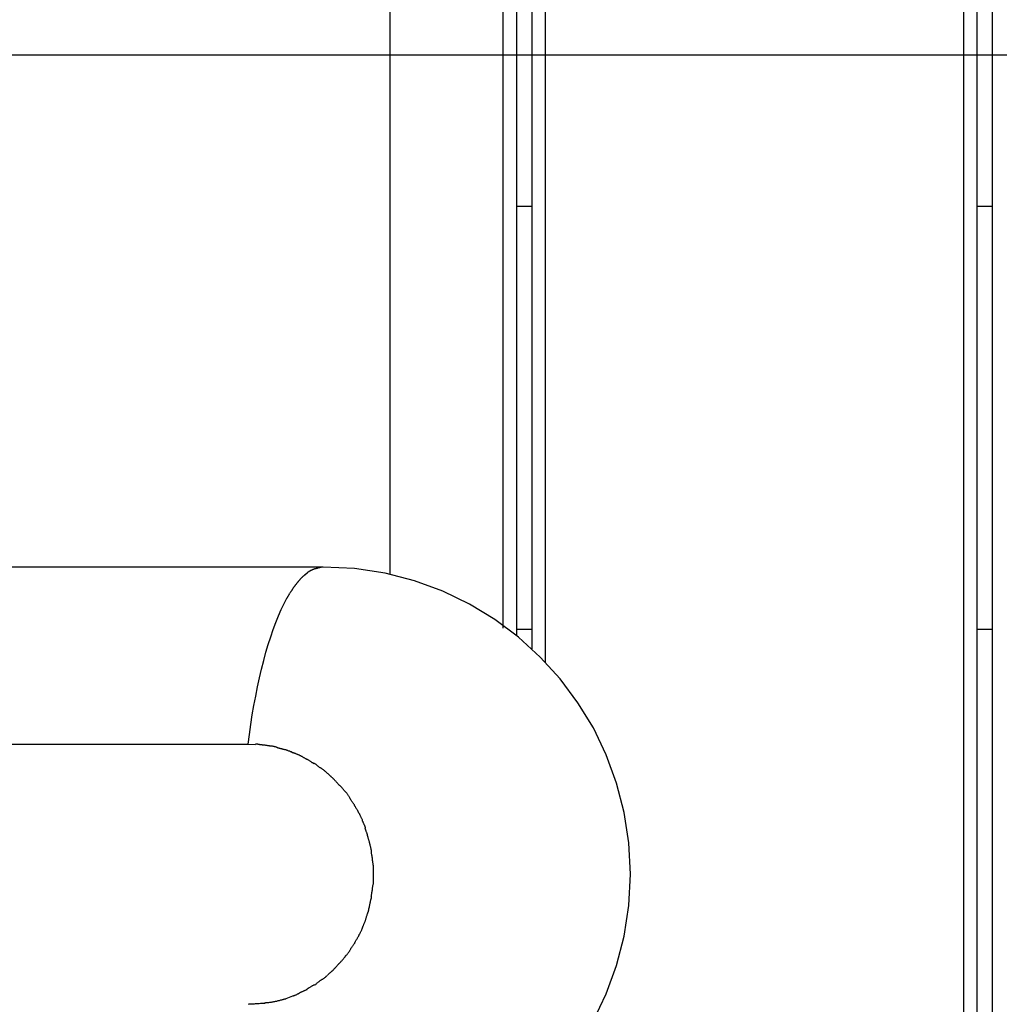
# Model space of a CAD drawing. Extents: x -61 to 61, y -53 to 53.
# Drawn here: x -16 to -13, y -6 to -3 of the extents above; entities that cross this region are included whole.
import ezdxf

# ---------------------------------------------------------------- set-up
doc = ezdxf.new("R2010")
doc.units = 0
doc.layers.get('0').update_dxf_attribs({"linetype": 'CONTINUOUS'})

msp = doc.modelspace()

# ---------------------------------------------------------------- linework, layer by layer
at = {"color": 0}
for points in [[(-14.4225, -4.8158), (-14.4225, -1.8781)], [(-14.3924, -4.8323), (-14.3924, -1.8781)], [(-14.358, -4.8621), (-14.358, -1.8781)], [(-14.3281, -4.8916), (-14.3281, -1.8781)], [(-13.388, -13.7383), (-13.388, -1.8781)], [(-13.3581, -13.7383), (-13.3581, -1.8781)], [(-13.3236, -13.7383), (-13.3236, -1.8781)], [(-14.6769, -4.6948), (-14.6769, -2.6732)], [(50.7436, -3.5288), (-61.2571, -3.5288)], [(-14.358, -3.8683), (-14.3924, -3.8683)], [(-13.3236, -3.8683), (-13.3581, -3.8683)], [(-14.8269, -4.6782), (-48.1622, -4.6782)], [(-14.8544, -4.6858), (-14.8544, -4.6858), (-14.8547, -4.6859), (-14.8553, -4.6862), (-14.8556, -4.6865), (-14.8562, -4.6868), (-14.8565, -4.6871), (-14.8571, -4.6874), (-14.8577, -4.6877), (-14.8583, -4.688), (-14.8586, -4.6882), (-14.8592, -4.6885), (-14.8595, -4.6888), (-14.8601, -4.6891), (-14.8604, -4.6894), (-14.861, -4.6897), (-14.8614, -4.69), (-14.862, -4.6903)], [(-14.8544, -4.6858), (-14.8544, -4.6858), (-14.8547, -4.6859), (-14.8553, -4.6862), (-14.8556, -4.6865), (-14.8562, -4.6868), (-14.8565, -4.6871), (-14.8571, -4.6874), (-14.8577, -4.6877), (-14.8583, -4.688), (-14.8586, -4.6882), (-14.8592, -4.6885), (-14.8595, -4.6888), (-14.8601, -4.6891), (-14.8604, -4.6894), (-14.861, -4.6897), (-14.8614, -4.69), (-14.862, -4.6903)], [(-14.8425, -4.6817), (-14.8425, -4.6817), (-14.8431, -4.6817), (-14.8438, -4.6819), (-14.8444, -4.6819), (-14.8453, -4.6822), (-14.8459, -4.6823), (-14.8468, -4.6826), (-14.8474, -4.6829), (-14.8483, -4.6832), (-14.8489, -4.6834), (-14.8498, -4.6837), (-14.8504, -4.684), (-14.8513, -4.6843), (-14.8519, -4.6846), (-14.8528, -4.6849), (-14.8534, -4.6852), (-14.8543, -4.6857)], [(-14.8425, -4.6817), (-14.8425, -4.6817), (-14.8431, -4.6817), (-14.8438, -4.6819), (-14.8444, -4.6819), (-14.8453, -4.6822), (-14.8459, -4.6823), (-14.8468, -4.6826), (-14.8474, -4.6829), (-14.8483, -4.6832), (-14.8489, -4.6834), (-14.8498, -4.6837), (-14.8504, -4.684), (-14.8513, -4.6843), (-14.8519, -4.6846), (-14.8528, -4.6849), (-14.8534, -4.6852), (-14.8543, -4.6857)], [(-14.8268, -4.6782), (-14.8268, -4.6782), (-14.8276, -4.6782), (-14.8285, -4.6784), (-14.8294, -4.6784), (-14.8304, -4.6787), (-14.8313, -4.6787), (-14.8325, -4.679), (-14.8334, -4.6793), (-14.8346, -4.6796), (-14.8355, -4.6797), (-14.8366, -4.68), (-14.8375, -4.6803), (-14.8387, -4.6806), (-14.8396, -4.6809), (-14.8406, -4.6812), (-14.8415, -4.6815), (-14.8426, -4.6818)], [(-14.8268, -4.6782), (-14.8268, -4.6782), (-14.8276, -4.6782), (-14.8285, -4.6784), (-14.8294, -4.6784), (-14.8304, -4.6787), (-14.8313, -4.6787), (-14.8325, -4.679), (-14.8334, -4.6793), (-14.8346, -4.6796), (-14.8355, -4.6797), (-14.8366, -4.68), (-14.8375, -4.6803), (-14.8387, -4.6806), (-14.8396, -4.6809), (-14.8406, -4.6812), (-14.8415, -4.6815), (-14.8426, -4.6818)], [(-14.2203, -5.6965), (-14.1913, -5.6363), (-14.168, -5.5728), (-14.151, -5.5069), (-14.1405, -5.4385), (-14.137, -5.3682), (-14.137, -5.3682), (-14.1405, -5.2977), (-14.151, -5.2293), (-14.168, -5.1632), (-14.1913, -5.1), (-14.2203, -5.0396), (-14.255, -4.9828), (-14.2947, -4.9296), (-14.3394, -4.8807), (-14.3883, -4.836), (-14.4415, -4.7962), (-14.4983, -4.7615), (-14.5587, -4.7325), (-14.6219, -4.7092), (-14.688, -4.6922), (-14.7564, -4.6817), (-14.8269, -4.6782), (-14.8269, -4.6782), (-14.8269, -4.6782), (-14.8269, -4.6782), (-14.8269, -4.6782), (-14.8269, -4.6782), (-14.8269, -4.6782), (-14.8269, -4.6782), (-14.8269, -4.6782), (-14.8269, -4.6782), (-14.8269, -4.6782), (-14.8269, -4.6782), (-14.8269, -4.6782), (-14.8269, -4.6782), (-14.8269, -4.6782), (-14.8269, -4.6782), (-14.8269, -4.6782), (-14.8269, -4.6782)], [(-14.2203, -5.6965), (-14.1913, -5.6363), (-14.168, -5.5728), (-14.151, -5.5069), (-14.1405, -5.4385), (-14.137, -5.3682), (-14.137, -5.3682), (-14.1405, -5.2977), (-14.151, -5.2293), (-14.168, -5.1632), (-14.1913, -5.1), (-14.2203, -5.0396), (-14.255, -4.9828), (-14.2947, -4.9296), (-14.3394, -4.8807), (-14.3883, -4.836), (-14.4415, -4.7962), (-14.4983, -4.7615), (-14.5587, -4.7325), (-14.6219, -4.7092), (-14.688, -4.6922), (-14.7564, -4.6817), (-14.8269, -4.6782), (-14.8269, -4.6782), (-14.8269, -4.6782), (-14.8269, -4.6782), (-14.8269, -4.6782), (-14.8269, -4.6782), (-14.8269, -4.6782), (-14.8269, -4.6782), (-14.8269, -4.6782), (-14.8269, -4.6782), (-14.8269, -4.6782), (-14.8269, -4.6782), (-14.8269, -4.6782), (-14.8269, -4.6782), (-14.8269, -4.6782), (-14.8269, -4.6782), (-14.8269, -4.6782), (-14.8269, -4.6782)], [(-14.8819, -4.7091), (-14.8819, -4.7091), (-14.8821, -4.7094), (-14.8824, -4.7099), (-14.8827, -4.7103), (-14.8832, -4.7109), (-14.8835, -4.7114), (-14.8841, -4.712), (-14.8846, -4.7126), (-14.8852, -4.7132), (-14.8855, -4.7135), (-14.8861, -4.7141), (-14.8864, -4.7147), (-14.887, -4.7153), (-14.8873, -4.7156), (-14.8877, -4.7162), (-14.888, -4.7167), (-14.8885, -4.7173)], [(-14.8819, -4.7091), (-14.8819, -4.7091), (-14.8821, -4.7094), (-14.8824, -4.7099), (-14.8827, -4.7103), (-14.8832, -4.7109), (-14.8835, -4.7114), (-14.8841, -4.712), (-14.8846, -4.7126), (-14.8852, -4.7132), (-14.8855, -4.7135), (-14.8861, -4.7141), (-14.8864, -4.7147), (-14.887, -4.7153), (-14.8873, -4.7156), (-14.8877, -4.7162), (-14.888, -4.7167), (-14.8885, -4.7173)], [(-14.875, -4.7018), (-14.875, -4.7018), (-14.8753, -4.7021), (-14.8758, -4.7025), (-14.8761, -4.7028), (-14.8767, -4.7034), (-14.877, -4.7037), (-14.8776, -4.7043), (-14.878, -4.7048), (-14.8786, -4.7054), (-14.8789, -4.7057), (-14.8794, -4.7063), (-14.8797, -4.7067), (-14.8803, -4.7073), (-14.8806, -4.7076), (-14.881, -4.7082), (-14.8813, -4.7086), (-14.8818, -4.7092)], [(-14.875, -4.7018), (-14.875, -4.7018), (-14.8753, -4.7021), (-14.8758, -4.7025), (-14.8761, -4.7028), (-14.8767, -4.7034), (-14.877, -4.7037), (-14.8776, -4.7043), (-14.878, -4.7048), (-14.8786, -4.7054), (-14.8789, -4.7057), (-14.8794, -4.7063), (-14.8797, -4.7067), (-14.8803, -4.7073), (-14.8806, -4.7076), (-14.881, -4.7082), (-14.8813, -4.7086), (-14.8818, -4.7092)], [(-14.8681, -4.6955), (-14.8681, -4.6955), (-14.8683, -4.6958), (-14.8686, -4.6961), (-14.8689, -4.6964), (-14.8694, -4.6968), (-14.8697, -4.6971), (-14.8703, -4.6976), (-14.8708, -4.6979), (-14.8714, -4.6985), (-14.8717, -4.6988), (-14.8723, -4.6993), (-14.8727, -4.6996), (-14.8733, -4.7002), (-14.8736, -4.7005), (-14.8741, -4.7009), (-14.8744, -4.7012), (-14.8749, -4.7017)], [(-14.8681, -4.6955), (-14.8681, -4.6955), (-14.8683, -4.6958), (-14.8686, -4.6961), (-14.8689, -4.6964), (-14.8694, -4.6968), (-14.8697, -4.6971), (-14.8703, -4.6976), (-14.8708, -4.6979), (-14.8714, -4.6985), (-14.8717, -4.6988), (-14.8723, -4.6993), (-14.8727, -4.6996), (-14.8733, -4.7002), (-14.8736, -4.7005), (-14.8741, -4.7009), (-14.8744, -4.7012), (-14.8749, -4.7017)], [(-14.8681, -4.6954), (-14.862, -4.6902)], [(-14.8952, -4.7268), (-14.8952, -4.7268), (-14.8953, -4.7271), (-14.8956, -4.7276), (-14.8959, -4.7282), (-14.8964, -4.7288), (-14.8967, -4.7294), (-14.8973, -4.7301), (-14.8978, -4.7307), (-14.8984, -4.7316), (-14.8987, -4.7322), (-14.8993, -4.7329), (-14.8998, -4.7335), (-14.9004, -4.7343), (-14.9007, -4.7349), (-14.9011, -4.7355), (-14.9014, -4.736), (-14.9018, -4.7366)], [(-14.8952, -4.7268), (-14.8952, -4.7268), (-14.8953, -4.7271), (-14.8956, -4.7276), (-14.8959, -4.7282), (-14.8964, -4.7288), (-14.8967, -4.7294), (-14.8973, -4.7301), (-14.8978, -4.7307), (-14.8984, -4.7316), (-14.8987, -4.7322), (-14.8993, -4.7329), (-14.8998, -4.7335), (-14.9004, -4.7343), (-14.9007, -4.7349), (-14.9011, -4.7355), (-14.9014, -4.736), (-14.9018, -4.7366)], [(-14.8884, -4.7174), (-14.8884, -4.7174), (-14.8885, -4.7177), (-14.8888, -4.7181), (-14.8891, -4.7185), (-14.8896, -4.7191), (-14.8899, -4.7197), (-14.8905, -4.7203), (-14.8911, -4.7209), (-14.8917, -4.7217), (-14.892, -4.7223), (-14.8926, -4.7229), (-14.8931, -4.7235), (-14.8937, -4.7241), (-14.894, -4.7245), (-14.8945, -4.7251), (-14.8948, -4.7255), (-14.8952, -4.7261)], [(-14.8884, -4.7174), (-14.8884, -4.7174), (-14.8885, -4.7177), (-14.8888, -4.7181), (-14.8891, -4.7185), (-14.8896, -4.7191), (-14.8899, -4.7197), (-14.8905, -4.7203), (-14.8911, -4.7209), (-14.8917, -4.7217), (-14.892, -4.7223), (-14.8926, -4.7229), (-14.8931, -4.7235), (-14.8937, -4.7241), (-14.894, -4.7245), (-14.8945, -4.7251), (-14.8948, -4.7255), (-14.8952, -4.7261)], [(-14.9956, -5.0759), (-14.9927, -5.0539), (-14.9895, -5.032), (-14.9862, -5.0104), (-14.9825, -4.9891), (-14.9786, -4.968), (-14.9745, -4.9473), (-14.9702, -4.9272), (-14.9655, -4.9075), (-14.9607, -4.8883), (-14.9557, -4.8697), (-14.9504, -4.8518), (-14.9449, -4.8346), (-14.9393, -4.8181), (-14.9335, -4.8024), (-14.9275, -4.7875), (-14.9213, -4.7735), (-14.915, -4.7603), (-14.9086, -4.7481)], [(-14.9026, -4.7373), (-14.9026, -4.7373), (-14.9028, -4.7377), (-14.9031, -4.7383), (-14.9034, -4.7389), (-14.9038, -4.7397), (-14.9041, -4.7403), (-14.9047, -4.7412), (-14.9051, -4.742), (-14.9057, -4.7429), (-14.906, -4.7435), (-14.9066, -4.7444), (-14.9069, -4.7452), (-14.9075, -4.7461), (-14.9078, -4.7467), (-14.9082, -4.7474), (-14.9085, -4.748), (-14.909, -4.7487)], [(-14.9026, -4.7373), (-14.9026, -4.7373), (-14.9028, -4.7377), (-14.9031, -4.7383), (-14.9034, -4.7389), (-14.9038, -4.7397), (-14.9041, -4.7403), (-14.9047, -4.7412), (-14.9051, -4.742), (-14.9057, -4.7429), (-14.906, -4.7435), (-14.9066, -4.7444), (-14.9069, -4.7452), (-14.9075, -4.7461), (-14.9078, -4.7467), (-14.9082, -4.7474), (-14.9085, -4.748), (-14.909, -4.7487)], [(-14.358, -4.8182), (-14.3924, -4.8182)], [(-13.3236, -4.8182), (-13.3581, -4.8182)], [(-48.3309, -5.0759), (-14.9956, -5.0759)], [(-14.9956, -5.0759), (-14.9794, -5.0764)], [(-14.9636, -5.0779), (-14.9636, -5.0779), (-14.9642, -5.0777), (-14.9651, -5.0777), (-14.966, -5.0775), (-14.967, -5.0775), (-14.9679, -5.0772), (-14.969, -5.0772), (-14.9699, -5.0769), (-14.9711, -5.0769), (-14.972, -5.0766), (-14.9732, -5.0764), (-14.9741, -5.0761), (-14.9753, -5.0761), (-14.9762, -5.0759), (-14.9773, -5.0759), (-14.9782, -5.0759), (-14.9794, -5.0759)], [(-14.9636, -5.0779), (-14.9636, -5.0779), (-14.9642, -5.0777), (-14.9651, -5.0777), (-14.966, -5.0775), (-14.967, -5.0775), (-14.9679, -5.0772), (-14.969, -5.0772), (-14.9699, -5.0769), (-14.9711, -5.0769), (-14.972, -5.0766), (-14.9732, -5.0764), (-14.9741, -5.0761), (-14.9753, -5.0761), (-14.9762, -5.0759), (-14.9773, -5.0759), (-14.9782, -5.0759), (-14.9794, -5.0759)], [(-14.947, -5.0801), (-14.947, -5.0801), (-14.9477, -5.0799), (-14.9486, -5.0799), (-14.9495, -5.0797), (-14.9506, -5.0797), (-14.9515, -5.0794), (-14.9527, -5.0793), (-14.9538, -5.079), (-14.955, -5.079), (-14.9559, -5.0787), (-14.9571, -5.0785), (-14.9582, -5.0782), (-14.9594, -5.0782), (-14.9603, -5.078), (-14.9613, -5.078), (-14.9622, -5.078), (-14.9632, -5.078)], [(-14.947, -5.0801), (-14.947, -5.0801), (-14.9477, -5.0799), (-14.9486, -5.0799), (-14.9495, -5.0797), (-14.9506, -5.0797), (-14.9515, -5.0794), (-14.9527, -5.0793), (-14.9538, -5.079), (-14.955, -5.079), (-14.9559, -5.0787), (-14.9571, -5.0785), (-14.9582, -5.0782), (-14.9594, -5.0782), (-14.9603, -5.078), (-14.9613, -5.078), (-14.9622, -5.078), (-14.9632, -5.078)], [(-14.9302, -5.0834), (-14.9302, -5.0834), (-14.931, -5.0831), (-14.9319, -5.0828), (-14.9328, -5.0825), (-14.934, -5.0823), (-14.9349, -5.082), (-14.9361, -5.0817), (-14.9373, -5.0814), (-14.9385, -5.0813), (-14.9394, -5.081), (-14.9406, -5.0807), (-14.9417, -5.0804), (-14.9429, -5.0804), (-14.9438, -5.0801), (-14.945, -5.0801), (-14.9459, -5.0801), (-14.947, -5.0801)], [(-14.9302, -5.0834), (-14.9302, -5.0834), (-14.931, -5.0831), (-14.9319, -5.0828), (-14.9328, -5.0825), (-14.934, -5.0823), (-14.9349, -5.082), (-14.9361, -5.0817), (-14.9373, -5.0814), (-14.9385, -5.0813), (-14.9394, -5.081), (-14.9406, -5.0807), (-14.9417, -5.0804), (-14.9429, -5.0804), (-14.9438, -5.0801), (-14.945, -5.0801), (-14.9459, -5.0801), (-14.947, -5.0801)], [(-14.9127, -5.0887), (-14.9127, -5.0887), (-14.9135, -5.0884), (-14.9144, -5.0881), (-14.9154, -5.0878), (-14.9166, -5.0876), (-14.9177, -5.0873), (-14.9189, -5.087), (-14.9201, -5.0867), (-14.9214, -5.0865), (-14.9225, -5.0862), (-14.9237, -5.0859), (-14.9249, -5.0856), (-14.9261, -5.0853), (-14.9271, -5.085), (-14.9283, -5.0847), (-14.9292, -5.0844), (-14.9302, -5.0844)], [(-14.9127, -5.0887), (-14.9127, -5.0887), (-14.9135, -5.0884), (-14.9144, -5.0881), (-14.9154, -5.0878), (-14.9166, -5.0876), (-14.9177, -5.0873), (-14.9189, -5.087), (-14.9201, -5.0867), (-14.9214, -5.0865), (-14.9225, -5.0862), (-14.9237, -5.0859), (-14.9249, -5.0856), (-14.9261, -5.0853), (-14.9271, -5.085), (-14.9283, -5.0847), (-14.9292, -5.0844), (-14.9302, -5.0844)], [(-14.8965, -5.094), (-14.8965, -5.094), (-14.8972, -5.0937), (-14.8981, -5.0934), (-14.899, -5.0931), (-14.9001, -5.0928), (-14.901, -5.0922), (-14.9022, -5.0919), (-14.9033, -5.0916), (-14.9045, -5.0913), (-14.9054, -5.0907), (-14.9066, -5.0904), (-14.9077, -5.0899), (-14.9089, -5.0896), (-14.9098, -5.0893), (-14.9108, -5.089), (-14.9117, -5.0887), (-14.9127, -5.0886)], [(-14.8965, -5.094), (-14.8965, -5.094), (-14.8972, -5.0937), (-14.8981, -5.0934), (-14.899, -5.0931), (-14.9001, -5.0928), (-14.901, -5.0922), (-14.9022, -5.0919), (-14.9033, -5.0916), (-14.9045, -5.0913), (-14.9054, -5.0907), (-14.9066, -5.0904), (-14.9077, -5.0899), (-14.9089, -5.0896), (-14.9098, -5.0893), (-14.9108, -5.089), (-14.9117, -5.0887), (-14.9127, -5.0886)], [(-14.8796, -5.1015), (-14.8796, -5.1015), (-14.8804, -5.1009), (-14.8813, -5.1005), (-14.8823, -5.0999), (-14.8835, -5.0996), (-14.8846, -5.099), (-14.8858, -5.0987), (-14.887, -5.0981), (-14.8883, -5.0978), (-14.8894, -5.0972), (-14.8906, -5.0969), (-14.8918, -5.0964), (-14.893, -5.0961), (-14.894, -5.0957), (-14.8952, -5.0954), (-14.8961, -5.0951), (-14.8971, -5.095)], [(-14.8796, -5.1015), (-14.8796, -5.1015), (-14.8804, -5.1009), (-14.8813, -5.1005), (-14.8823, -5.0999), (-14.8835, -5.0996), (-14.8846, -5.099), (-14.8858, -5.0987), (-14.887, -5.0981), (-14.8883, -5.0978), (-14.8894, -5.0972), (-14.8906, -5.0969), (-14.8918, -5.0964), (-14.893, -5.0961), (-14.894, -5.0957), (-14.8952, -5.0954), (-14.8961, -5.0951), (-14.8971, -5.095)], [(-14.8639, -5.1103), (-14.8639, -5.1103), (-14.8647, -5.1097), (-14.8656, -5.1092), (-14.8665, -5.1086), (-14.8675, -5.1082), (-14.8684, -5.1076), (-14.8695, -5.107), (-14.8704, -5.1064), (-14.8716, -5.1059), (-14.8725, -5.1052), (-14.8736, -5.1046), (-14.8745, -5.104), (-14.8757, -5.1034), (-14.8766, -5.1028), (-14.8775, -5.1023), (-14.8784, -5.1018), (-14.8794, -5.1015)], [(-14.8639, -5.1103), (-14.8639, -5.1103), (-14.8647, -5.1097), (-14.8656, -5.1092), (-14.8665, -5.1086), (-14.8675, -5.1082), (-14.8684, -5.1076), (-14.8695, -5.107), (-14.8704, -5.1064), (-14.8716, -5.1059), (-14.8725, -5.1052), (-14.8736, -5.1046), (-14.8745, -5.104), (-14.8757, -5.1034), (-14.8766, -5.1028), (-14.8775, -5.1023), (-14.8784, -5.1018), (-14.8794, -5.1015)], [(-14.848, -5.1199), (-14.848, -5.1199), (-14.8488, -5.1193), (-14.8497, -5.1188), (-14.8506, -5.1182), (-14.8515, -5.1176), (-14.8524, -5.1168), (-14.8535, -5.1162), (-14.8544, -5.1156), (-14.8556, -5.115), (-14.8565, -5.1141), (-14.8576, -5.1135), (-14.8585, -5.1127), (-14.8597, -5.1121), (-14.8606, -5.1115), (-14.8615, -5.1109), (-14.8624, -5.1104), (-14.8634, -5.1101)], [(-14.848, -5.1199), (-14.848, -5.1199), (-14.8488, -5.1193), (-14.8497, -5.1188), (-14.8506, -5.1182), (-14.8515, -5.1176), (-14.8524, -5.1168), (-14.8535, -5.1162), (-14.8544, -5.1156), (-14.8556, -5.115), (-14.8565, -5.1141), (-14.8576, -5.1135), (-14.8585, -5.1127), (-14.8597, -5.1121), (-14.8606, -5.1115), (-14.8615, -5.1109), (-14.8624, -5.1104), (-14.8634, -5.1101)], [(-14.8324, -5.13), (-14.8324, -5.13), (-14.8332, -5.1294), (-14.8341, -5.1288), (-14.835, -5.1281), (-14.8359, -5.1275), (-14.8368, -5.1266), (-14.8379, -5.1259), (-14.8388, -5.125), (-14.84, -5.1244), (-14.8409, -5.1235), (-14.842, -5.1227), (-14.8429, -5.1218), (-14.8441, -5.1212), (-14.845, -5.1204), (-14.8459, -5.1198), (-14.8468, -5.1192), (-14.8479, -5.1189)], [(-14.8324, -5.13), (-14.8324, -5.13), (-14.8332, -5.1294), (-14.8341, -5.1288), (-14.835, -5.1281), (-14.8359, -5.1275), (-14.8368, -5.1266), (-14.8379, -5.1259), (-14.8388, -5.125), (-14.84, -5.1244), (-14.8409, -5.1235), (-14.842, -5.1227), (-14.8429, -5.1218), (-14.8441, -5.1212), (-14.845, -5.1204), (-14.8459, -5.1198), (-14.8468, -5.1192), (-14.8479, -5.1189)], [(-14.8173, -5.1419), (-14.8173, -5.1419), (-14.8179, -5.141), (-14.8186, -5.1403), (-14.8195, -5.1394), (-14.8204, -5.1388), (-14.8213, -5.1379), (-14.8224, -5.137), (-14.8234, -5.1361), (-14.8246, -5.1353), (-14.8255, -5.1344), (-14.8267, -5.1335), (-14.8277, -5.1326), (-14.8289, -5.132), (-14.8298, -5.1312), (-14.8309, -5.1306), (-14.8318, -5.13), (-14.8329, -5.1297)], [(-14.8173, -5.1419), (-14.8173, -5.1419), (-14.8179, -5.141), (-14.8186, -5.1403), (-14.8195, -5.1394), (-14.8204, -5.1388), (-14.8213, -5.1379), (-14.8224, -5.137), (-14.8234, -5.1361), (-14.8246, -5.1353), (-14.8255, -5.1344), (-14.8267, -5.1335), (-14.8277, -5.1326), (-14.8289, -5.132), (-14.8298, -5.1312), (-14.8309, -5.1306), (-14.8318, -5.13), (-14.8329, -5.1297)], [(-14.8036, -5.1544), (-14.8036, -5.1544), (-14.8042, -5.1535), (-14.8049, -5.1529), (-14.8056, -5.152), (-14.8065, -5.1514), (-14.8073, -5.1505), (-14.8082, -5.1497), (-14.8091, -5.1488), (-14.8102, -5.1482), (-14.8111, -5.1473), (-14.812, -5.1464), (-14.8129, -5.1455), (-14.8138, -5.1449), (-14.8145, -5.144), (-14.8154, -5.1434), (-14.8161, -5.1427), (-14.817, -5.1421)], [(-14.8036, -5.1544), (-14.8036, -5.1544), (-14.8042, -5.1535), (-14.8049, -5.1529), (-14.8056, -5.152), (-14.8065, -5.1514), (-14.8073, -5.1505), (-14.8082, -5.1497), (-14.8091, -5.1488), (-14.8102, -5.1482), (-14.8111, -5.1473), (-14.812, -5.1464), (-14.8129, -5.1455), (-14.8138, -5.1449), (-14.8145, -5.144), (-14.8154, -5.1434), (-14.8161, -5.1427), (-14.817, -5.1421)], [(-14.7905, -5.1687), (-14.7905, -5.1687), (-14.7911, -5.1678), (-14.7918, -5.1671), (-14.7925, -5.1662), (-14.7934, -5.1654), (-14.7943, -5.1643), (-14.7952, -5.1634), (-14.7961, -5.1623), (-14.7972, -5.1614), (-14.7981, -5.1602), (-14.799, -5.1593), (-14.7999, -5.1582), (-14.8008, -5.1573), (-14.8015, -5.1563), (-14.8024, -5.1554), (-14.8031, -5.1547), (-14.804, -5.1541)], [(-14.7905, -5.1687), (-14.7905, -5.1687), (-14.7911, -5.1678), (-14.7918, -5.1671), (-14.7925, -5.1662), (-14.7934, -5.1654), (-14.7943, -5.1643), (-14.7952, -5.1634), (-14.7961, -5.1623), (-14.7972, -5.1614), (-14.7981, -5.1602), (-14.799, -5.1593), (-14.7999, -5.1582), (-14.8008, -5.1573), (-14.8015, -5.1563), (-14.8024, -5.1554), (-14.8031, -5.1547), (-14.804, -5.1541)], [(-14.7778, -5.1826), (-14.7778, -5.1826), (-14.7784, -5.1817), (-14.779, -5.181), (-14.7796, -5.1801), (-14.7805, -5.1792), (-14.7812, -5.1781), (-14.7821, -5.1772), (-14.783, -5.1761), (-14.7839, -5.1752), (-14.7845, -5.174), (-14.7854, -5.1731), (-14.7863, -5.172), (-14.7872, -5.1711), (-14.7878, -5.1701), (-14.7887, -5.1692), (-14.7893, -5.1685), (-14.7902, -5.1679)], [(-14.7778, -5.1826), (-14.7778, -5.1826), (-14.7784, -5.1817), (-14.779, -5.181), (-14.7796, -5.1801), (-14.7805, -5.1792), (-14.7812, -5.1781), (-14.7821, -5.1772), (-14.783, -5.1761), (-14.7839, -5.1752), (-14.7845, -5.174), (-14.7854, -5.1731), (-14.7863, -5.172), (-14.7872, -5.1711), (-14.7878, -5.1701), (-14.7887, -5.1692), (-14.7893, -5.1685), (-14.7902, -5.1679)], [(-14.7666, -5.1981), (-14.7666, -5.1981), (-14.7669, -5.197), (-14.7675, -5.1961), (-14.7681, -5.195), (-14.7688, -5.1941), (-14.7694, -5.1929), (-14.7702, -5.1918), (-14.7709, -5.1906), (-14.7718, -5.1897), (-14.7724, -5.1885), (-14.7733, -5.1874), (-14.7741, -5.1863), (-14.775, -5.1854), (-14.7756, -5.1844), (-14.7765, -5.1835), (-14.7771, -5.1828), (-14.778, -5.1822)], [(-14.7666, -5.1981), (-14.7666, -5.1981), (-14.7669, -5.197), (-14.7675, -5.1961), (-14.7681, -5.195), (-14.7688, -5.1941), (-14.7694, -5.1929), (-14.7702, -5.1918), (-14.7709, -5.1906), (-14.7718, -5.1897), (-14.7724, -5.1885), (-14.7733, -5.1874), (-14.7741, -5.1863), (-14.775, -5.1854), (-14.7756, -5.1844), (-14.7765, -5.1835), (-14.7771, -5.1828), (-14.778, -5.1822)], [(-14.7561, -5.2145), (-14.7561, -5.2145), (-14.7564, -5.2134), (-14.7569, -5.2125), (-14.7575, -5.2115), (-14.7582, -5.2106), (-14.7588, -5.2094), (-14.7596, -5.2085), (-14.7602, -5.2074), (-14.7611, -5.2065), (-14.7617, -5.2053), (-14.7625, -5.2044), (-14.7631, -5.2032), (-14.764, -5.2023), (-14.7646, -5.2012), (-14.7652, -5.2003), (-14.7657, -5.1994), (-14.7663, -5.1986)], [(-14.7561, -5.2145), (-14.7561, -5.2145), (-14.7564, -5.2134), (-14.7569, -5.2125), (-14.7575, -5.2115), (-14.7582, -5.2106), (-14.7588, -5.2094), (-14.7596, -5.2085), (-14.7602, -5.2074), (-14.7611, -5.2065), (-14.7617, -5.2053), (-14.7625, -5.2044), (-14.7631, -5.2032), (-14.764, -5.2023), (-14.7646, -5.2012), (-14.7652, -5.2003), (-14.7657, -5.1994), (-14.7663, -5.1986)], [(-14.7471, -5.2303), (-14.7471, -5.2303), (-14.7474, -5.2292), (-14.7479, -5.2283), (-14.7484, -5.2273), (-14.749, -5.2264), (-14.7496, -5.2252), (-14.7502, -5.2243), (-14.7508, -5.2231), (-14.7516, -5.2222), (-14.7522, -5.221), (-14.7528, -5.2201), (-14.7534, -5.2189), (-14.7541, -5.218), (-14.7546, -5.2169), (-14.7552, -5.216), (-14.7557, -5.2151), (-14.7563, -5.2143)], [(-14.7471, -5.2303), (-14.7471, -5.2303), (-14.7474, -5.2292), (-14.7479, -5.2283), (-14.7484, -5.2273), (-14.749, -5.2264), (-14.7496, -5.2252), (-14.7502, -5.2243), (-14.7508, -5.2231), (-14.7516, -5.2222), (-14.7522, -5.221), (-14.7528, -5.2201), (-14.7534, -5.2189), (-14.7541, -5.218), (-14.7546, -5.2169), (-14.7552, -5.216), (-14.7557, -5.2151), (-14.7563, -5.2143)], [(-14.7388, -5.247), (-14.7388, -5.247), (-14.7391, -5.2459), (-14.7396, -5.245), (-14.74, -5.2439), (-14.7406, -5.243), (-14.7409, -5.2418), (-14.7415, -5.2409), (-14.7421, -5.2397), (-14.7427, -5.2388), (-14.743, -5.2376), (-14.7436, -5.2366), (-14.7442, -5.2354), (-14.7448, -5.2345), (-14.7451, -5.2334), (-14.7457, -5.2325), (-14.7462, -5.2316), (-14.7468, -5.2308)], [(-14.7388, -5.247), (-14.7388, -5.247), (-14.7391, -5.2459), (-14.7396, -5.245), (-14.74, -5.2439), (-14.7406, -5.243), (-14.7409, -5.2418), (-14.7415, -5.2409), (-14.7421, -5.2397), (-14.7427, -5.2388), (-14.743, -5.2376), (-14.7436, -5.2366), (-14.7442, -5.2354), (-14.7448, -5.2345), (-14.7451, -5.2334), (-14.7457, -5.2325), (-14.7462, -5.2316), (-14.7468, -5.2308)], [(-14.732, -5.264), (-14.732, -5.264), (-14.7321, -5.2629), (-14.7324, -5.262), (-14.7327, -5.261), (-14.7333, -5.2601), (-14.7336, -5.2589), (-14.7342, -5.258), (-14.7347, -5.2568), (-14.7353, -5.2559), (-14.7356, -5.2547), (-14.7362, -5.2536), (-14.7367, -5.2524), (-14.7373, -5.2515), (-14.7376, -5.2505), (-14.7381, -5.2496), (-14.7384, -5.2487), (-14.7388, -5.2479)], [(-14.732, -5.264), (-14.732, -5.264), (-14.7321, -5.2629), (-14.7324, -5.262), (-14.7327, -5.261), (-14.7333, -5.2601), (-14.7336, -5.2589), (-14.7342, -5.258), (-14.7347, -5.2568), (-14.7353, -5.2559), (-14.7356, -5.2547), (-14.7362, -5.2536), (-14.7367, -5.2524), (-14.7373, -5.2515), (-14.7376, -5.2505), (-14.7381, -5.2496), (-14.7384, -5.2487), (-14.7388, -5.2479)], [(-14.7272, -5.282), (-14.7272, -5.282), (-14.7273, -5.2809), (-14.7276, -5.28), (-14.7279, -5.2788), (-14.7282, -5.2779), (-14.7285, -5.2767), (-14.729, -5.2755), (-14.7293, -5.2743), (-14.7299, -5.2732), (-14.7302, -5.272), (-14.7307, -5.2708), (-14.731, -5.2696), (-14.7316, -5.2685), (-14.7319, -5.2673), (-14.7322, -5.2663), (-14.7325, -5.2654), (-14.7329, -5.2646)], [(-14.7272, -5.282), (-14.7272, -5.282), (-14.7273, -5.2809), (-14.7276, -5.28), (-14.7279, -5.2788), (-14.7282, -5.2779), (-14.7285, -5.2767), (-14.729, -5.2755), (-14.7293, -5.2743), (-14.7299, -5.2732), (-14.7302, -5.272), (-14.7307, -5.2708), (-14.731, -5.2696), (-14.7316, -5.2685), (-14.7319, -5.2673), (-14.7322, -5.2663), (-14.7325, -5.2654), (-14.7329, -5.2646)], [(-14.7225, -5.2994), (-14.7225, -5.2994), (-14.7225, -5.2983), (-14.7228, -5.2974), (-14.7231, -5.2962), (-14.7234, -5.2953), (-14.7237, -5.2941), (-14.724, -5.2929), (-14.7243, -5.2917), (-14.7248, -5.2906), (-14.7251, -5.2894), (-14.7254, -5.2882), (-14.7257, -5.287), (-14.726, -5.2859), (-14.7263, -5.2847), (-14.7266, -5.2837), (-14.7269, -5.2827), (-14.7272, -5.2819)], [(-14.7225, -5.2994), (-14.7225, -5.2994), (-14.7225, -5.2983), (-14.7228, -5.2974), (-14.7231, -5.2962), (-14.7234, -5.2953), (-14.7237, -5.2941), (-14.724, -5.2929), (-14.7243, -5.2917), (-14.7248, -5.2906), (-14.7251, -5.2894), (-14.7254, -5.2882), (-14.7257, -5.287), (-14.726, -5.2859), (-14.7263, -5.2847), (-14.7266, -5.2837), (-14.7269, -5.2827), (-14.7272, -5.2819)], [(-14.7188, -5.3172), (-14.7188, -5.3172), (-14.7188, -5.3161), (-14.7188, -5.3152), (-14.7188, -5.314), (-14.7191, -5.3131), (-14.7191, -5.3119), (-14.7194, -5.3108), (-14.7197, -5.3096), (-14.72, -5.3085), (-14.7203, -5.3073), (-14.7206, -5.3061), (-14.7209, -5.3049), (-14.7212, -5.3038), (-14.7214, -5.3026), (-14.7217, -5.3016), (-14.722, -5.3006), (-14.7223, -5.2998)], [(-14.7188, -5.3172), (-14.7188, -5.3172), (-14.7188, -5.3161), (-14.7188, -5.3152), (-14.7188, -5.314), (-14.7191, -5.3131), (-14.7191, -5.3119), (-14.7194, -5.3108), (-14.7197, -5.3096), (-14.72, -5.3085), (-14.7203, -5.3073), (-14.7206, -5.3061), (-14.7209, -5.3049), (-14.7212, -5.3038), (-14.7214, -5.3026), (-14.7217, -5.3016), (-14.722, -5.3006), (-14.7223, -5.2998)], [(-14.7166, -5.3347), (-14.7166, -5.3347), (-14.7166, -5.3336), (-14.7166, -5.3327), (-14.7166, -5.3315), (-14.7169, -5.3306), (-14.7169, -5.3294), (-14.7172, -5.3282), (-14.7174, -5.327), (-14.7177, -5.3259), (-14.7177, -5.3247), (-14.718, -5.3235), (-14.7182, -5.3223), (-14.7185, -5.3212), (-14.7185, -5.32), (-14.7187, -5.319), (-14.7187, -5.318), (-14.7189, -5.3172)], [(-14.7166, -5.3347), (-14.7166, -5.3347), (-14.7166, -5.3336), (-14.7166, -5.3327), (-14.7166, -5.3315), (-14.7169, -5.3306), (-14.7169, -5.3294), (-14.7172, -5.3282), (-14.7174, -5.327), (-14.7177, -5.3259), (-14.7177, -5.3247), (-14.718, -5.3235), (-14.7182, -5.3223), (-14.7185, -5.3212), (-14.7185, -5.32), (-14.7187, -5.319), (-14.7187, -5.318), (-14.7189, -5.3172)], [(-14.7142, -5.3517), (-14.7142, -5.3517), (-14.7142, -5.3506), (-14.7142, -5.3496), (-14.7142, -5.3484), (-14.7145, -5.3474), (-14.7145, -5.346), (-14.7148, -5.3448), (-14.715, -5.3436), (-14.7153, -5.3424), (-14.7153, -5.3411), (-14.7156, -5.3399), (-14.7158, -5.3387), (-14.7161, -5.3376), (-14.7161, -5.3365), (-14.7163, -5.3356), (-14.7163, -5.3348), (-14.7165, -5.3342)], [(-14.7142, -5.3517), (-14.7142, -5.3517), (-14.7142, -5.3506), (-14.7142, -5.3496), (-14.7142, -5.3484), (-14.7145, -5.3474), (-14.7145, -5.346), (-14.7148, -5.3448), (-14.715, -5.3436), (-14.7153, -5.3424), (-14.7153, -5.3411), (-14.7156, -5.3399), (-14.7158, -5.3387), (-14.7161, -5.3376), (-14.7161, -5.3365), (-14.7163, -5.3356), (-14.7163, -5.3348), (-14.7165, -5.3342)], [(-14.7142, -5.3683), (-14.7142, -5.3683), (-14.7142, -5.3672), (-14.7142, -5.3663), (-14.7142, -5.3652), (-14.7142, -5.3643), (-14.7142, -5.3631), (-14.7142, -5.362), (-14.7142, -5.3608), (-14.7142, -5.3599), (-14.7142, -5.3587), (-14.7142, -5.3576), (-14.7142, -5.3564), (-14.7142, -5.3555), (-14.7142, -5.3544), (-14.7142, -5.3535), (-14.7142, -5.3526), (-14.7142, -5.3517)], [(-14.7142, -5.3683), (-14.7142, -5.3683), (-14.7142, -5.3672), (-14.7142, -5.3663), (-14.7142, -5.3652), (-14.7142, -5.3643), (-14.7142, -5.3631), (-14.7142, -5.362), (-14.7142, -5.3608), (-14.7142, -5.3599), (-14.7142, -5.3587), (-14.7142, -5.3576), (-14.7142, -5.3564), (-14.7142, -5.3555), (-14.7142, -5.3544), (-14.7142, -5.3535), (-14.7142, -5.3526), (-14.7142, -5.3517)], [(-14.7141, -5.3847), (-14.7141, -5.3847), (-14.7141, -5.3836), (-14.7141, -5.3827), (-14.7141, -5.3816), (-14.7141, -5.3807), (-14.7141, -5.3795), (-14.7141, -5.3784), (-14.7141, -5.3772), (-14.7141, -5.3763), (-14.7141, -5.3751), (-14.7141, -5.374), (-14.7141, -5.3728), (-14.7141, -5.3719), (-14.7141, -5.3708), (-14.7141, -5.3699), (-14.7141, -5.369), (-14.7141, -5.3682), (-14.7141, -5.3682), (-14.7141, -5.3682), (-14.7141, -5.3682), (-14.7141, -5.3682), (-14.7141, -5.3682), (-14.7141, -5.3682), (-14.7141, -5.3682), (-14.7141, -5.3682), (-14.7141, -5.3682), (-14.7141, -5.3682), (-14.7141, -5.3682), (-14.7141, -5.3682), (-14.7141, -5.3682), (-14.7141, -5.3682), (-14.7141, -5.3682), (-14.7141, -5.3682), (-14.7141, -5.3682)], [(-14.7141, -5.3847), (-14.7141, -5.3847), (-14.7141, -5.3836), (-14.7141, -5.3827), (-14.7141, -5.3816), (-14.7141, -5.3807), (-14.7141, -5.3795), (-14.7141, -5.3784), (-14.7141, -5.3772), (-14.7141, -5.3763), (-14.7141, -5.3751), (-14.7141, -5.374), (-14.7141, -5.3728), (-14.7141, -5.3719), (-14.7141, -5.3708), (-14.7141, -5.3699), (-14.7141, -5.369), (-14.7141, -5.3682), (-14.7141, -5.3682), (-14.7141, -5.3682), (-14.7141, -5.3682), (-14.7141, -5.3682), (-14.7141, -5.3682), (-14.7141, -5.3682), (-14.7141, -5.3682), (-14.7141, -5.3682), (-14.7141, -5.3682), (-14.7141, -5.3682), (-14.7141, -5.3682), (-14.7141, -5.3682), (-14.7141, -5.3682), (-14.7141, -5.3682), (-14.7141, -5.3682), (-14.7141, -5.3682), (-14.7141, -5.3682)], [(-14.7165, -5.4012), (-14.7165, -5.4012), (-14.7163, -5.4003), (-14.7163, -5.3996), (-14.7161, -5.3986), (-14.7161, -5.3977), (-14.7158, -5.3965), (-14.7156, -5.3954), (-14.7153, -5.3942), (-14.7153, -5.3932), (-14.715, -5.392), (-14.7147, -5.3908), (-14.7144, -5.3896), (-14.7144, -5.3885), (-14.7141, -5.3873), (-14.7141, -5.3864), (-14.7141, -5.3854), (-14.7141, -5.3845)], [(-14.7165, -5.4012), (-14.7165, -5.4012), (-14.7163, -5.4003), (-14.7163, -5.3996), (-14.7161, -5.3986), (-14.7161, -5.3977), (-14.7158, -5.3965), (-14.7156, -5.3954), (-14.7153, -5.3942), (-14.7153, -5.3932), (-14.715, -5.392), (-14.7147, -5.3908), (-14.7144, -5.3896), (-14.7144, -5.3885), (-14.7141, -5.3873), (-14.7141, -5.3864), (-14.7141, -5.3854), (-14.7141, -5.3845)], [(-14.7191, -5.4185), (-14.7191, -5.4185), (-14.7189, -5.4176), (-14.7189, -5.4167), (-14.7186, -5.4156), (-14.7186, -5.4147), (-14.7183, -5.4134), (-14.7181, -5.4122), (-14.7178, -5.411), (-14.7178, -5.4098), (-14.7175, -5.4084), (-14.7172, -5.4072), (-14.7169, -5.406), (-14.7169, -5.4049), (-14.7166, -5.4037), (-14.7166, -5.4027), (-14.7166, -5.4018), (-14.7166, -5.4012)], [(-14.7191, -5.4185), (-14.7191, -5.4185), (-14.7189, -5.4176), (-14.7189, -5.4167), (-14.7186, -5.4156), (-14.7186, -5.4147), (-14.7183, -5.4134), (-14.7181, -5.4122), (-14.7178, -5.411), (-14.7178, -5.4098), (-14.7175, -5.4084), (-14.7172, -5.4072), (-14.7169, -5.406), (-14.7169, -5.4049), (-14.7166, -5.4037), (-14.7166, -5.4027), (-14.7166, -5.4018), (-14.7166, -5.4012)], [(-14.726, -5.4536), (-14.726, -5.4536), (-14.7257, -5.4525), (-14.7254, -5.4516), (-14.7251, -5.4505), (-14.7251, -5.4496), (-14.7248, -5.4484), (-14.7245, -5.4473), (-14.7242, -5.4461), (-14.7242, -5.4452), (-14.7239, -5.444), (-14.7236, -5.4428), (-14.7233, -5.4416), (-14.7233, -5.4407), (-14.723, -5.4395), (-14.7227, -5.4386), (-14.7224, -5.4377), (-14.7224, -5.4368)], [(-14.726, -5.4536), (-14.726, -5.4536), (-14.7257, -5.4525), (-14.7254, -5.4516), (-14.7251, -5.4505), (-14.7251, -5.4496), (-14.7248, -5.4484), (-14.7245, -5.4473), (-14.7242, -5.4461), (-14.7242, -5.4452), (-14.7239, -5.444), (-14.7236, -5.4428), (-14.7233, -5.4416), (-14.7233, -5.4407), (-14.723, -5.4395), (-14.7227, -5.4386), (-14.7224, -5.4377), (-14.7224, -5.4368)], [(-14.7224, -5.437), (-14.7224, -5.437), (-14.7222, -5.4361), (-14.7221, -5.4352), (-14.7218, -5.434), (-14.7217, -5.433), (-14.7214, -5.4316), (-14.7211, -5.4304), (-14.7208, -5.429), (-14.7205, -5.4278), (-14.72, -5.4263), (-14.7197, -5.4251), (-14.7194, -5.4238), (-14.7192, -5.4226), (-14.7189, -5.4214), (-14.7188, -5.4203), (-14.7187, -5.4194), (-14.7187, -5.4188)], [(-14.7224, -5.437), (-14.7224, -5.437), (-14.7222, -5.4361), (-14.7221, -5.4352), (-14.7218, -5.434), (-14.7217, -5.433), (-14.7214, -5.4316), (-14.7211, -5.4304), (-14.7208, -5.429), (-14.7205, -5.4278), (-14.72, -5.4263), (-14.7197, -5.4251), (-14.7194, -5.4238), (-14.7192, -5.4226), (-14.7189, -5.4214), (-14.7188, -5.4203), (-14.7187, -5.4194), (-14.7187, -5.4188)], [(-14.7318, -5.471), (-14.7318, -5.471), (-14.7315, -5.4699), (-14.7312, -5.469), (-14.7309, -5.4679), (-14.7306, -5.467), (-14.7303, -5.4658), (-14.73, -5.4647), (-14.7297, -5.4635), (-14.7294, -5.4626), (-14.7289, -5.4614), (-14.7286, -5.4602), (-14.7283, -5.459), (-14.728, -5.4581), (-14.7277, -5.4569), (-14.7274, -5.456), (-14.7271, -5.4551), (-14.727, -5.4542)], [(-14.7318, -5.471), (-14.7318, -5.471), (-14.7315, -5.4699), (-14.7312, -5.469), (-14.7309, -5.4679), (-14.7306, -5.467), (-14.7303, -5.4658), (-14.73, -5.4647), (-14.7297, -5.4635), (-14.7294, -5.4626), (-14.7289, -5.4614), (-14.7286, -5.4602), (-14.7283, -5.459), (-14.728, -5.4581), (-14.7277, -5.4569), (-14.7274, -5.456), (-14.7271, -5.4551), (-14.727, -5.4542)], [(-14.739, -5.4888), (-14.739, -5.4888), (-14.7386, -5.4877), (-14.7383, -5.4867), (-14.7377, -5.4855), (-14.7374, -5.4845), (-14.7368, -5.4833), (-14.7363, -5.4821), (-14.7357, -5.4809), (-14.7354, -5.4798), (-14.7348, -5.4784), (-14.7342, -5.4772), (-14.7336, -5.476), (-14.7332, -5.4749), (-14.7326, -5.4737), (-14.7323, -5.4727), (-14.732, -5.4717), (-14.7318, -5.4708)], [(-14.739, -5.4888), (-14.739, -5.4888), (-14.7386, -5.4877), (-14.7383, -5.4867), (-14.7377, -5.4855), (-14.7374, -5.4845), (-14.7368, -5.4833), (-14.7363, -5.4821), (-14.7357, -5.4809), (-14.7354, -5.4798), (-14.7348, -5.4784), (-14.7342, -5.4772), (-14.7336, -5.476), (-14.7332, -5.4749), (-14.7326, -5.4737), (-14.7323, -5.4727), (-14.732, -5.4717), (-14.7318, -5.4708)], [(-14.747, -5.5058), (-14.747, -5.5058), (-14.7464, -5.5047), (-14.7459, -5.5037), (-14.7453, -5.5025), (-14.7448, -5.5015), (-14.7441, -5.5003), (-14.7435, -5.4991), (-14.7429, -5.4979), (-14.7423, -5.4968), (-14.7417, -5.4955), (-14.7411, -5.4943), (-14.7405, -5.4931), (-14.7401, -5.492), (-14.7395, -5.4908), (-14.7392, -5.4898), (-14.7389, -5.4888), (-14.7387, -5.488)], [(-14.747, -5.5058), (-14.747, -5.5058), (-14.7464, -5.5047), (-14.7459, -5.5037), (-14.7453, -5.5025), (-14.7448, -5.5015), (-14.7441, -5.5003), (-14.7435, -5.4991), (-14.7429, -5.4979), (-14.7423, -5.4968), (-14.7417, -5.4955), (-14.7411, -5.4943), (-14.7405, -5.4931), (-14.7401, -5.492), (-14.7395, -5.4908), (-14.7392, -5.4898), (-14.7389, -5.4888), (-14.7387, -5.488)], [(-14.7665, -5.5379), (-14.7665, -5.5379), (-14.7659, -5.5368), (-14.7653, -5.5359), (-14.7646, -5.5349), (-14.764, -5.534), (-14.7631, -5.5328), (-14.7625, -5.5319), (-14.7617, -5.5307), (-14.7611, -5.5298), (-14.7602, -5.5286), (-14.7596, -5.5275), (-14.7588, -5.5263), (-14.7582, -5.5254), (-14.7575, -5.5243), (-14.7569, -5.5234), (-14.7563, -5.5225), (-14.756, -5.5217)], [(-14.7665, -5.5379), (-14.7665, -5.5379), (-14.7659, -5.5368), (-14.7653, -5.5359), (-14.7646, -5.5349), (-14.764, -5.534), (-14.7631, -5.5328), (-14.7625, -5.5319), (-14.7617, -5.5307), (-14.7611, -5.5298), (-14.7602, -5.5286), (-14.7596, -5.5275), (-14.7588, -5.5263), (-14.7582, -5.5254), (-14.7575, -5.5243), (-14.7569, -5.5234), (-14.7563, -5.5225), (-14.756, -5.5217)], [(-14.7565, -5.5223), (-14.7565, -5.5223), (-14.7559, -5.5212), (-14.7554, -5.5203), (-14.7548, -5.5192), (-14.7543, -5.5183), (-14.7535, -5.5171), (-14.7529, -5.5161), (-14.7523, -5.5149), (-14.7517, -5.514), (-14.7509, -5.5128), (-14.7503, -5.5117), (-14.7497, -5.5105), (-14.7491, -5.5096), (-14.7485, -5.5085), (-14.7479, -5.5076), (-14.7473, -5.5067), (-14.747, -5.5058)], [(-14.7565, -5.5223), (-14.7565, -5.5223), (-14.7559, -5.5212), (-14.7554, -5.5203), (-14.7548, -5.5192), (-14.7543, -5.5183), (-14.7535, -5.5171), (-14.7529, -5.5161), (-14.7523, -5.5149), (-14.7517, -5.514), (-14.7509, -5.5128), (-14.7503, -5.5117), (-14.7497, -5.5105), (-14.7491, -5.5096), (-14.7485, -5.5085), (-14.7479, -5.5076), (-14.7473, -5.5067), (-14.747, -5.5058)], [(-14.7782, -5.5532), (-14.7782, -5.5532), (-14.7773, -5.5523), (-14.7766, -5.5516), (-14.7757, -5.5507), (-14.7751, -5.5499), (-14.7742, -5.5488), (-14.7734, -5.5479), (-14.7725, -5.5469), (-14.7719, -5.546), (-14.771, -5.5448), (-14.7702, -5.5439), (-14.7694, -5.5427), (-14.7688, -5.5418), (-14.7681, -5.5407), (-14.7675, -5.5398), (-14.7669, -5.5389), (-14.7666, -5.5381)], [(-14.7782, -5.5532), (-14.7782, -5.5532), (-14.7773, -5.5523), (-14.7766, -5.5516), (-14.7757, -5.5507), (-14.7751, -5.5499), (-14.7742, -5.5488), (-14.7734, -5.5479), (-14.7725, -5.5469), (-14.7719, -5.546), (-14.771, -5.5448), (-14.7702, -5.5439), (-14.7694, -5.5427), (-14.7688, -5.5418), (-14.7681, -5.5407), (-14.7675, -5.5398), (-14.7669, -5.5389), (-14.7666, -5.5381)], [(-14.8028, -5.5811), (-14.8028, -5.5811), (-14.8019, -5.5802), (-14.8013, -5.5795), (-14.8004, -5.5786), (-14.7998, -5.5779), (-14.7989, -5.5769), (-14.798, -5.576), (-14.7971, -5.5751), (-14.7965, -5.5742), (-14.7956, -5.5731), (-14.7947, -5.5722), (-14.7938, -5.5713), (-14.7931, -5.5704), (-14.7922, -5.5695), (-14.7916, -5.5688), (-14.7909, -5.5681), (-14.7903, -5.5675)], [(-14.8028, -5.5811), (-14.8028, -5.5811), (-14.8019, -5.5802), (-14.8013, -5.5795), (-14.8004, -5.5786), (-14.7998, -5.5779), (-14.7989, -5.5769), (-14.798, -5.576), (-14.7971, -5.5751), (-14.7965, -5.5742), (-14.7956, -5.5731), (-14.7947, -5.5722), (-14.7938, -5.5713), (-14.7931, -5.5704), (-14.7922, -5.5695), (-14.7916, -5.5688), (-14.7909, -5.5681), (-14.7903, -5.5675)], [(-14.7903, -5.5676), (-14.7903, -5.5676), (-14.7894, -5.5667), (-14.7888, -5.566), (-14.7879, -5.5651), (-14.7873, -5.5644), (-14.7864, -5.5633), (-14.7855, -5.5624), (-14.7846, -5.5615), (-14.784, -5.5606), (-14.7831, -5.5595), (-14.7822, -5.5586), (-14.7813, -5.5577), (-14.7805, -5.5568), (-14.7796, -5.5559), (-14.779, -5.5551), (-14.7783, -5.5544), (-14.7777, -5.5538)], [(-14.7903, -5.5676), (-14.7903, -5.5676), (-14.7894, -5.5667), (-14.7888, -5.566), (-14.7879, -5.5651), (-14.7873, -5.5644), (-14.7864, -5.5633), (-14.7855, -5.5624), (-14.7846, -5.5615), (-14.784, -5.5606), (-14.7831, -5.5595), (-14.7822, -5.5586), (-14.7813, -5.5577), (-14.7805, -5.5568), (-14.7796, -5.5559), (-14.779, -5.5551), (-14.7783, -5.5544), (-14.7777, -5.5538)], [(-14.8168, -5.594), (-14.8168, -5.594), (-14.8159, -5.5931), (-14.8152, -5.5925), (-14.8143, -5.5917), (-14.8136, -5.5911), (-14.8127, -5.5902), (-14.8118, -5.5894), (-14.8109, -5.5885), (-14.8101, -5.5879), (-14.8091, -5.587), (-14.8082, -5.5861), (-14.8073, -5.5852), (-14.8065, -5.5846), (-14.8056, -5.5837), (-14.8049, -5.5831), (-14.8042, -5.5824), (-14.8036, -5.5818)], [(-14.8168, -5.594), (-14.8168, -5.594), (-14.8159, -5.5931), (-14.8152, -5.5925), (-14.8143, -5.5917), (-14.8136, -5.5911), (-14.8127, -5.5902), (-14.8118, -5.5894), (-14.8109, -5.5885), (-14.8101, -5.5879), (-14.8091, -5.587), (-14.8082, -5.5861), (-14.8073, -5.5852), (-14.8065, -5.5846), (-14.8056, -5.5837), (-14.8049, -5.5831), (-14.8042, -5.5824), (-14.8036, -5.5818)], [(-14.8468, -5.6172), (-14.8468, -5.6172), (-14.8458, -5.6166), (-14.8449, -5.616), (-14.844, -5.6152), (-14.8431, -5.6146), (-14.842, -5.6137), (-14.8411, -5.6129), (-14.8402, -5.612), (-14.8393, -5.6113), (-14.8381, -5.6104), (-14.8372, -5.6095), (-14.8363, -5.6086), (-14.8354, -5.6079), (-14.8344, -5.6071), (-14.8335, -5.6065), (-14.8326, -5.6059), (-14.8318, -5.6055)], [(-14.8468, -5.6172), (-14.8468, -5.6172), (-14.8458, -5.6166), (-14.8449, -5.616), (-14.844, -5.6152), (-14.8431, -5.6146), (-14.842, -5.6137), (-14.8411, -5.6129), (-14.8402, -5.612), (-14.8393, -5.6113), (-14.8381, -5.6104), (-14.8372, -5.6095), (-14.8363, -5.6086), (-14.8354, -5.6079), (-14.8344, -5.6071), (-14.8335, -5.6065), (-14.8326, -5.6059), (-14.8318, -5.6055)], [(-14.8319, -5.6057), (-14.8319, -5.6057), (-14.8308, -5.6051), (-14.8299, -5.6046), (-14.829, -5.604), (-14.8281, -5.6034), (-14.8269, -5.6025), (-14.826, -5.6019), (-14.8251, -5.6011), (-14.8242, -5.6005), (-14.8231, -5.5996), (-14.8222, -5.5988), (-14.8213, -5.5979), (-14.8204, -5.5973), (-14.8195, -5.5964), (-14.8187, -5.5958), (-14.818, -5.5952), (-14.8174, -5.5946)], [(-14.8319, -5.6057), (-14.8319, -5.6057), (-14.8308, -5.6051), (-14.8299, -5.6046), (-14.829, -5.604), (-14.8281, -5.6034), (-14.8269, -5.6025), (-14.826, -5.6019), (-14.8251, -5.6011), (-14.8242, -5.6005), (-14.8231, -5.5996), (-14.8222, -5.5988), (-14.8213, -5.5979), (-14.8204, -5.5973), (-14.8195, -5.5964), (-14.8187, -5.5958), (-14.818, -5.5952), (-14.8174, -5.5946)], [(-14.8955, -5.6415), (-14.8955, -5.6415), (-14.8945, -5.6411), (-14.8936, -5.6408), (-14.8927, -5.6405), (-14.8918, -5.6402), (-14.8906, -5.6396), (-14.8897, -5.6393), (-14.8886, -5.6388), (-14.8877, -5.6385), (-14.8865, -5.6379), (-14.8856, -5.6375), (-14.8845, -5.6369), (-14.8836, -5.6366), (-14.8826, -5.636), (-14.8817, -5.6357), (-14.8808, -5.6352), (-14.88, -5.6349)], [(-14.8955, -5.6415), (-14.8955, -5.6415), (-14.8945, -5.6411), (-14.8936, -5.6408), (-14.8927, -5.6405), (-14.8918, -5.6402), (-14.8906, -5.6396), (-14.8897, -5.6393), (-14.8886, -5.6388), (-14.8877, -5.6385), (-14.8865, -5.6379), (-14.8856, -5.6375), (-14.8845, -5.6369), (-14.8836, -5.6366), (-14.8826, -5.636), (-14.8817, -5.6357), (-14.8808, -5.6352), (-14.88, -5.6349)], [(-14.8799, -5.634), (-14.8799, -5.634), (-14.8788, -5.6334), (-14.8779, -5.6331), (-14.8767, -5.6325), (-14.8758, -5.6322), (-14.8746, -5.6316), (-14.8734, -5.6311), (-14.8722, -5.6305), (-14.8713, -5.6302), (-14.8701, -5.6296), (-14.8689, -5.629), (-14.8677, -5.6284), (-14.8667, -5.6281), (-14.8655, -5.6275), (-14.8646, -5.6272), (-14.8637, -5.6268), (-14.8629, -5.6265)], [(-14.8799, -5.634), (-14.8799, -5.634), (-14.8788, -5.6334), (-14.8779, -5.6331), (-14.8767, -5.6325), (-14.8758, -5.6322), (-14.8746, -5.6316), (-14.8734, -5.6311), (-14.8722, -5.6305), (-14.8713, -5.6302), (-14.8701, -5.6296), (-14.8689, -5.629), (-14.8677, -5.6284), (-14.8667, -5.6281), (-14.8655, -5.6275), (-14.8646, -5.6272), (-14.8637, -5.6268), (-14.8629, -5.6265)], [(-14.8636, -5.6258), (-14.8636, -5.6258), (-14.8626, -5.6252), (-14.8617, -5.6247), (-14.8607, -5.6241), (-14.8598, -5.6235), (-14.8586, -5.6227), (-14.8575, -5.6221), (-14.8563, -5.6215), (-14.8554, -5.6209), (-14.8542, -5.62), (-14.8531, -5.6194), (-14.8519, -5.6187), (-14.851, -5.6181), (-14.85, -5.6175), (-14.8491, -5.6169), (-14.8482, -5.6164), (-14.8474, -5.6161)], [(-14.8636, -5.6258), (-14.8636, -5.6258), (-14.8626, -5.6252), (-14.8617, -5.6247), (-14.8607, -5.6241), (-14.8598, -5.6235), (-14.8586, -5.6227), (-14.8575, -5.6221), (-14.8563, -5.6215), (-14.8554, -5.6209), (-14.8542, -5.62), (-14.8531, -5.6194), (-14.8519, -5.6187), (-14.851, -5.6181), (-14.85, -5.6175), (-14.8491, -5.6169), (-14.8482, -5.6164), (-14.8474, -5.6161)], [(-14.9951, -5.6596), (-14.9951, -5.6596), (-14.9932, -5.6594), (-14.9913, -5.6594), (-14.989, -5.6592), (-14.9868, -5.6592), (-14.9841, -5.6589), (-14.9816, -5.6588), (-14.9789, -5.6585), (-14.9762, -5.6585), (-14.9733, -5.6582), (-14.9706, -5.658), (-14.9679, -5.6577), (-14.9655, -5.6577), (-14.9631, -5.6575), (-14.961, -5.6575), (-14.9591, -5.6575), (-14.9575, -5.6575)], [(-14.9951, -5.6596), (-14.9951, -5.6596), (-14.9932, -5.6594), (-14.9913, -5.6594), (-14.989, -5.6592), (-14.9868, -5.6592), (-14.9841, -5.6589), (-14.9816, -5.6588), (-14.9789, -5.6585), (-14.9762, -5.6585), (-14.9733, -5.6582), (-14.9706, -5.658), (-14.9679, -5.6577), (-14.9655, -5.6577), (-14.9631, -5.6575), (-14.961, -5.6575), (-14.9591, -5.6575), (-14.9575, -5.6575)], [(-14.9578, -5.6566), (-14.9578, -5.6566), (-14.956, -5.6564), (-14.9544, -5.6564), (-14.9526, -5.6561), (-14.9508, -5.6561), (-14.9488, -5.6558), (-14.947, -5.6555), (-14.9452, -5.6552), (-14.9434, -5.655), (-14.9414, -5.6545), (-14.9396, -5.6542), (-14.9378, -5.6539), (-14.936, -5.6536), (-14.9342, -5.6533), (-14.9324, -5.653), (-14.9308, -5.6527), (-14.9293, -5.6524)], [(-14.9578, -5.6566), (-14.9578, -5.6566), (-14.956, -5.6564), (-14.9544, -5.6564), (-14.9526, -5.6561), (-14.9508, -5.6561), (-14.9488, -5.6558), (-14.947, -5.6555), (-14.9452, -5.6552), (-14.9434, -5.655), (-14.9414, -5.6545), (-14.9396, -5.6542), (-14.9378, -5.6539), (-14.936, -5.6536), (-14.9342, -5.6533), (-14.9324, -5.653), (-14.9308, -5.6527), (-14.9293, -5.6524)], [(-14.9295, -5.6522), (-14.9295, -5.6522), (-14.9284, -5.6519), (-14.9274, -5.6517), (-14.9262, -5.6514), (-14.9251, -5.6512), (-14.9237, -5.6507), (-14.9225, -5.6504), (-14.9211, -5.6501), (-14.9199, -5.6498), (-14.9184, -5.6493), (-14.9172, -5.649), (-14.9159, -5.6487), (-14.9147, -5.6484), (-14.9135, -5.6481), (-14.9124, -5.6478), (-14.9114, -5.6475), (-14.9106, -5.6475)], [(-14.9295, -5.6522), (-14.9295, -5.6522), (-14.9284, -5.6519), (-14.9274, -5.6517), (-14.9262, -5.6514), (-14.9251, -5.6512), (-14.9237, -5.6507), (-14.9225, -5.6504), (-14.9211, -5.6501), (-14.9199, -5.6498), (-14.9184, -5.6493), (-14.9172, -5.649), (-14.9159, -5.6487), (-14.9147, -5.6484), (-14.9135, -5.6481), (-14.9124, -5.6478), (-14.9114, -5.6475), (-14.9106, -5.6475)], [(-14.8961, -5.6417), (-14.9109, -5.6476)]]:
    msp.add_lwpolyline(points, dxfattribs=at)

doc.saveas('drawing.dxf')
